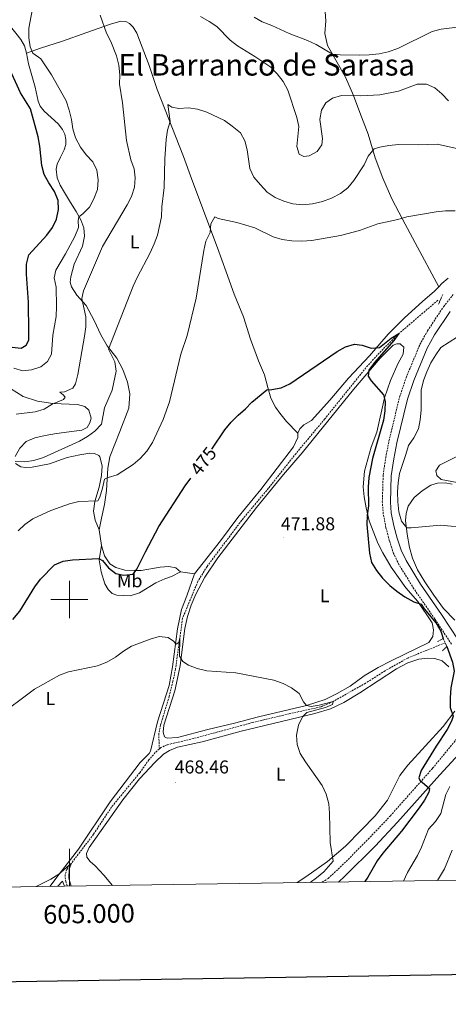
# Model space of a CAD drawing. Units: metres. Extents: x 603366 to 607866, y 4714928 to 4717965.
# Drawn here: x 604973 to 605203, y 4715283 to 4715812 of the extents above; entities that cross this region are included whole.
import ezdxf
from ezdxf.enums import TextEntityAlignment as Align

# ---------------------------------------------------------------- set-up
doc = ezdxf.new("R2010")
doc.units = ezdxf.units.M
doc.header["$MEASUREMENT"] = 0
doc.linetypes.add('TRAZOS', pattern=[0.75, 0.5, -0.25])
doc.linetypes.add('TRAZOSX2', pattern=[1.5, 1, -0.5])
for name, color, linetype, lineweight in [('Carátula', 7, 'Continuous', 5), ('Level 11', 142, 'TRAZOSX2', 13), ('Level 21', 19, 'Continuous', 0), ('Level 36', 19, 'Continuous', 40), ('Level 37', 92, 'Continuous', 0), ('Level 4', 36, 'Continuous', 30), ('Level 41', 19, 'Continuous', 0), ('Level 45', 19, 'Continuous', 0), ('Level 5', 36, 'Continuous', 0), ('Level 61', 19, 'Continuous', 0), ('Level 63', 7, 'Continuous', 0), ('Level 7', 1, 'Continuous', 0)]:
    doc.layers.add(name, color=color, linetype=linetype, lineweight=lineweight)
doc.styles.add('Arial', font='ARIAL.TTF', dxfattribs={"height": 0.2})

# ---------------------------------------------------------------- blocks, each defined once
blk = doc.blocks.new('5PATER')
at = {"layer": 'Carátula', "linetype": 'Continuous', "lineweight": 5}
h = blk.add_hatch(color=250, dxfattribs=at)
edge = h.paths.add_edge_path()
edge.add_ellipse((0, 0), major_axis=(-1.33, -1.34), ratio=0.999422, start_angle=0, end_angle=360)

msp = doc.modelspace()

# ---------------------------------------------------------------- linework, layer by layer
at = {"layer": 'Level 11', "color": 142, "linetype": 'TRAZOSX2', "lineweight": 13}
for points in [[(605197.87, 4715660.85, 476.59), (605176.9, 4715642.89, 475), (605168.43, 4715634.62, 474.65), (605160.24, 4715625.77, 474.3), (605137.16, 4715597.07, 473.36), (605121.71, 4715578.55, 472.89), (605106.92, 4715559.84, 472.3), (605092.57, 4715542.65, 471.59), (605073.98, 4715517.83, 470.89), (605068.98, 4715509.77, 470.77), (605060.8, 4715489.97, 470.3), (605057, 4715462.75, 469.42), (605055.64, 4715456.1, 469.3), (605053.64, 4715447.93, 469.18), (605048.98, 4715432.66, 468.48), (605048.02, 4715428.02, 468.48), (605048.34, 4715419.77, 467.62)], [(605201.8, 4715476.8, 473.81), (605181.7, 4715468.63, 473.46), (605169.58, 4715461.77, 472.16), (605159.11, 4715455.12, 471.58), (605141.6, 4715445.26, 470), (605135.04, 4715442.38, 469.65), (605118.06, 4715438.68, 469.42), (605098.5, 4715433.98, 468.83), (605066.78, 4715425.39, 468), (605052.44, 4715422, 467.77), (605049.15, 4715420.49, 467.65), (605048.34, 4715419.77, 467.62)], [(605048.34, 4715419.77, 467.62), (605046.11, 4715417.82, 467.53), (605042.74, 4715413.91, 467.42), (605037.79, 4715406.97, 467.42), (605022.69, 4715388.57, 466.94), (605013, 4715373.95, 466.12), (604998.7, 4715355.19, 464.89), (604997.67, 4715352.25, 464.77), (604998.03, 4715348.74, 464.53), (604998.94, 4715346.04, 464.5)]]:
    msp.add_polyline3d(points, dxfattribs=at)
at = {"layer": 'Level 21', "color": 19, "linetype": 'TRAZOSX2', "lineweight": 0}
for points in [[(605205.19, 4715476.12, 475.46), (605196.25, 4715489.61, 474.98), (605185.01, 4715505.85, 475.69), (605176.98, 4715518.85, 476.63), (605174.08, 4715524.85, 476.99), (605171.81, 4715531.82, 477.34), (605170.04, 4715538.59, 477.58), (605168.59, 4715545.94, 477.58), (605168.06, 4715552.29, 477.69), (605168.53, 4715566.95, 477.69), (605169.89, 4715576.36, 477.58), (605171.65, 4715585.25, 477.46), (605177.34, 4715608.81, 477.1), (605180.84, 4715619.22, 477.1), (605188.24, 4715637.04, 476.99), (605192.38, 4715644.46, 476.99), (605200.93, 4715657.39, 477.22), (605206.18, 4715663.93, 477.34)], [(605135.72, 4715348.13, 471.04), (605138.94, 4715350.18, 471.22), (605144.36, 4715355.14, 471.46), (605160.45, 4715371.21, 472.52), (605172.37, 4715383.84, 473.57), (605195.06, 4715409.37, 475.57), (605208.64, 4715425.93, 476.75)]]:
    msp.add_polyline3d(points, dxfattribs=at)
at = {"layer": 'Level 21', "color": 1, "linetype": 'TRAZOS', "lineweight": 0}
for points in [[(605200.49, 4715663.95, 476.25), (605198.22, 4715658.62, 476.54)], [(605197.74, 4715477.47, 473.94), (605200.74, 4715479.09, 475), (605202.75, 4715474.74, 475.12)], [(605202.75, 4715474.74, 475.12), (605200.1, 4715472.39, 474.3)]]:
    msp.add_polyline3d(points, dxfattribs=at)
at = {"layer": 'Level 21', "color": 19, "linetype": 'Continuous', "lineweight": 0}
for points in [[(605208.85, 4715478.45, 475.46), (605199.84, 4715492.04, 474.98), (605188.64, 4715508.22, 475.69), (605180.79, 4715520.93, 476.63), (605178.11, 4715526.48, 476.99), (605175.97, 4715533.05, 477.34), (605174.26, 4715539.56, 477.58), (605172.89, 4715546.54, 477.58), (605172.4, 4715552.4, 477.69), (605172.86, 4715566.57, 477.69), (605174.17, 4715575.63, 477.58), (605175.88, 4715584.32, 477.46), (605181.5, 4715607.61, 477.1), (605184.9, 4715617.69, 477.1), (605192.15, 4715635.15, 476.99), (605196.08, 4715642.21, 476.99), (605204.44, 4715654.84, 477.22)], [(605144.47, 4715348.27, 471.32), (605147.92, 4715351.41, 471.46), (605164.14, 4715367.62, 472.52), (605176.16, 4715380.36, 473.57), (605198.87, 4715405.92, 475.57), (605213.2, 4715421.48, 476.75)]]:
    msp.add_polyline3d(points, dxfattribs=at)
at = {"layer": 'Level 36', "color": 92, "linetype": 'Continuous', "lineweight": 0}
for points in [[(605134.49, 4715860.43, 508.29), (605133.4, 4715853.44, 507.12), (605131.38, 4715845.91, 505.82), (605128.2, 4715836.42, 504.06), (605126.94, 4715831.83, 503.58), (605126.98, 4715827.51, 503), (605128.21, 4715824.08, 502.53), (605131.56, 4715820.83, 501.94), (605135.52, 4715818.11, 501.11), (605137.41, 4715815.74, 500.41), (605137.7, 4715810.9, 498.52), (605137.16, 4715804.16, 496.76), (605138.64, 4715797.68, 495.94), (605148.29, 4715780.73, 492.4), (605152.54, 4715770.83, 490.17), (605155.93, 4715761.79, 488.29), (605160.49, 4715750.16, 486.52), (605164.14, 4715737.32, 484.4), (605168.39, 4715726.4, 483.46), (605173.09, 4715715.4, 481.22), (605178.91, 4715704.38, 479.7), (605185.71, 4715691.65, 478.64), (605198.36, 4715668.07, 477.55)], [(604977.06, 4715793.55, 495.44), (604984.46, 4715796.26, 494.15), (604996.4, 4715800.05, 492.38), (605009.35, 4715804.7, 491.56), (605022.02, 4715809.12, 489.8), (605027.73, 4715810.81, 488.74), (605030.24, 4715810.58, 488.5), (605032.32, 4715809.59, 488.38), (605034.3, 4715807.49, 488.26), (605036.23, 4715804.28, 488.26), (605042.89, 4715786.89, 487.44), (605047.22, 4715774.16, 486.85), (605061.23, 4715738, 483.09), (605065.81, 4715725.63, 482.5), (605079.52, 4715689.07, 479.2), (605084.26, 4715676.19, 478.97), (605088.49, 4715664.09, 477.79), (605093.49, 4715651.95, 477.56), (605097.35, 4715639.95, 476.85), (605101.66, 4715628.29, 476.26), (605104.83, 4715620.85, 475.67), (605106.52, 4715613.9, 474.85), (605108.21, 4715608.19, 474.5), (605110.63, 4715603.41, 474.14), (605112.99, 4715600.15, 474.02), (605116.52, 4715595.67, 473.79), (605122.72, 4715589.47, 473.81)], [(604967.94, 4715808.59, 496.15), (604973.96, 4715800.97, 495.44), (604975.83, 4715797.54, 495.33), (604977.06, 4715793.55, 495.44)], [(604977.06, 4715793.55, 495.44), (604977.98, 4715787.92, 495.56), (604981.61, 4715775.29, 496.86), (604983.33, 4715767.76, 497.09), (604984.39, 4715765.13, 497.09), (604986.5, 4715762.41, 496.97), (604993.95, 4715755.62, 495.92), (604996.37, 4715752.66, 495.68), (604997.61, 4715750.03, 495.68), (604998.18, 4715747.26, 495.68), (604998.04, 4715744.6, 495.68), (604997.22, 4715741.63, 495.68), (604995.18, 4715737.77, 496.27), (604993.48, 4715734.01, 496.5), (604993, 4715731.32, 496.86), (604993.5, 4715726.67, 497.21), (604995.14, 4715722.71, 497.56), (604997.33, 4715718.77, 497.8), (605000.56, 4715713.3, 497.56), (605003.66, 4715708.53, 496.03), (605006.13, 4715703.97, 494.74), (605007.84, 4715699.74, 493.44), (605008.06, 4715695.36, 492.74), (605007.1, 4715689.83, 492.38), (605002.52, 4715680.16, 492.38), (605000.72, 4715673.43, 492.27), (605000.42, 4715670.62, 491.91), (605001.2, 4715668.11, 491.8), (605004.08, 4715663.58, 490.62), (605009.01, 4715657.98, 489.09), (605013.27, 4715650.03, 487.8), (605016.87, 4715642.34, 486.38), (605020.24, 4715636.35, 485.32), (605025.46, 4715629.64, 483.91), (605028.74, 4715623.55, 482.97), (605031.31, 4715616.83, 482.85), (605032.55, 4715610.53, 482.26), (605031.93, 4715602.9, 482.03), (605027.19, 4715590.27, 482.15), (605021.81, 4715576.73, 481.32), (605020.68, 4715570.63, 480.73), (605019.97, 4715558.59, 479.68), (605018.88, 4715551.04, 478.85), (605017.21, 4715543.71, 478.26), (605016.01, 4715537.45, 477.32)], [(605198.36, 4715668.07, 477.55), (605200.06, 4715669.85, 477.7), (605203.5, 4715672.68, 478.05)], [(605122.72, 4715589.47, 473.81), (605123.8, 4715591.74, 474.28), (605125.84, 4715593.84, 474.28), (605130.09, 4715596.16, 474.28), (605139.92, 4715607.08, 474.4), (605149.82, 4715618.93, 474.87), (605161.17, 4715631.05, 475.11), (605171.26, 4715642.56, 475.69), (605179.77, 4715651.18, 476.16), (605189.87, 4715660.31, 477.11), (605195.99, 4715665.59, 477.34), (605198.36, 4715668.07, 477.55)], [(605166.9, 4715629.72, 475.58), (605173.86, 4715636.65, 475.81), (605175.94, 4715637.42, 475.81), (605177.61, 4715637.38, 475.81), (605179.55, 4715635.68, 475.93), (605179.18, 4715631.88, 475.93), (605176.6, 4715626.97, 475.81), (605172.49, 4715617.68, 475.46), (605169.3, 4715608.37, 475.22), (605165.11, 4715590.01, 474.75), (605162.06, 4715581.97, 474.64), (605158.56, 4715568.99, 474.52), (605157.79, 4715560.59, 474.28), (605158.37, 4715555.17, 474.4), (605159.45, 4715549.35, 474.87), (605161.07, 4715542.34, 475.46), (605165.61, 4715530.38, 476.05), (605168.28, 4715525.05, 475.93), (605172.81, 4715517.38, 475.34), (605180.76, 4715506.3, 474.99), (605187.2, 4715498.91, 474.64), (605194.75, 4715487.61, 474.75), (605195.46, 4715483.79, 474.64), (605195.18, 4715480.21, 474.52), (605193.06, 4715477, 474.28), (605172.86, 4715467.12, 473.11), (605165.75, 4715463.58, 472.99), (605158.26, 4715459.02, 472.4), (605150.73, 4715453.57, 471.81), (605143.76, 4715449.6, 471.34), (605137.3, 4715446.36, 470.75), (605127.26, 4715443.08, 470.28), (605101.59, 4715437.07, 469.1), (605088.74, 4715433.63, 468.75), (605074.39, 4715430.2, 468.52), (605058.16, 4715425.93, 468.99), (605052.58, 4715425.57, 468.99), (605051.06, 4715426.19, 468.99), (605050.31, 4715428.8, 468.99), (605050.75, 4715432.54, 469.1), (605056.69, 4715450.99, 469.58), (605058.16, 4715457.62, 469.69), (605059.51, 4715464.52, 469.93), (605062.07, 4715484.43, 470.87), (605063.42, 4715490.93, 470.87), (605065.39, 4715497.1, 470.87), (605067.95, 4715502.85, 470.87), (605072.8, 4715512.09, 471.34), (605079.8, 4715522.5, 471.46), (605100.49, 4715549.42, 472.4), (605115.05, 4715567.29, 473.46), (605124.99, 4715578.93, 473.93), (605152.6, 4715612.93, 474.87), (605166.9, 4715629.72, 475.58)], [(604970.84, 4715576.92, 485.68), (604973.42, 4715581.38, 486.85), (604976.79, 4715584.91, 488.5), (604981.51, 4715586.93, 489.21), (604986.92, 4715588.25, 489.32), (604993.11, 4715589.24, 489.09), (605006.66, 4715591.03, 487.21), (605009.6, 4715592.55, 486.74), (605011.07, 4715594.98, 486.74), (605011.65, 4715597.55, 486.97), (605010.54, 4715601.7, 487.21), (605008.25, 4715603.7, 487.68), (605004.44, 4715604.87, 488.26), (604991.07, 4715605.41, 490.27), (604982.81, 4715606.57, 490.97), (604975.28, 4715609.05, 491.32), (604968.33, 4715613.45, 492.38)], [(605067.13, 4715513.82, 471.34), (605081.11, 4715531.59, 472.05), (605090.51, 4715544.08, 472.4), (605102.74, 4715559.17, 472.99), (605120.43, 4715582.13, 473.46), (605122.67, 4715587.04, 473.81), (605122.72, 4715589.47, 473.81)], [(605016.01, 4715537.45, 477.32), (605013.86, 4715542.63, 478.38), (605012.98, 4715547.47, 479.32), (605013.67, 4715552.63, 480.26), (605015.99, 4715560.38, 480.97), (605017.25, 4715566.69, 481.56), (605017.69, 4715571.94, 481.56), (605016.41, 4715576.77, 481.79), (605015.85, 4715577.44, 481.79), (605013.49, 4715578.45, 482.03), (605011.02, 4715578.66, 482.15), (605005.66, 4715577.8, 482.15), (604998.83, 4715576.34, 482.73), (604989.29, 4715572.92, 483.09), (604979.97, 4715571.23, 483.2), (604976.67, 4715571.03, 483.44), (604973.86, 4715571.35, 483.91), (604971.15, 4715573.07, 484.85)], [(605206.96, 4715488.98, 475.34), (605201, 4715495.25, 475.11), (605195.74, 4715502.32, 475.23), (605190.81, 4715509.56, 475.58), (605187.01, 4715516.07, 476.29), (605184.26, 4715522.23, 477.11), (605182.72, 4715528.04, 478.17), (605181.44, 4715535.08, 478.99), (605180.58, 4715542.53, 480.4), (605180.8, 4715546.21, 480.99), (605182, 4715550.21, 481.58), (605185.08, 4715554.91, 482.05), (605189.4, 4715558.5, 482.76), (605194.14, 4715561.54, 483.46), (605197.61, 4715562.64, 483.82), (605201.86, 4715562.71, 483.94), (605205.61, 4715561.96, 484.17)], [(605016.01, 4715537.45, 477.32), (605017.28, 4715529.14, 476.38)], [(605017.28, 4715529.14, 476.38), (605015.98, 4715521.32, 474.73), (605017, 4715514.95, 473.44), (605019.05, 4715508.41, 472.26), (605020.92, 4715505.38, 471.67), (605022.96, 4715503.37, 471.55), (605025.47, 4715502.46, 471.44), (605032.66, 4715502.11, 471.08), (605037.67, 4715503.7, 471.2), (605046.41, 4715509.02, 471.67), (605051.25, 4715511.16, 471.67), (605054.84, 4715512.36, 471.67), (605059.77, 4715514.93, 471.44)], [(605017.28, 4715529.14, 476.38), (605018.94, 4715523.61, 475.91), (605021.69, 4715519.18, 475.44), (605024.96, 4715517.29, 475.2), (605029.86, 4715515.83, 475.08), (605034.95, 4715515.6, 474.73), (605038.65, 4715515.71, 474.61), (605048.75, 4715517.35, 473.56), (605053.34, 4715517.79, 472.85), (605057.14, 4715517.08, 471.91), (605059.77, 4715514.93, 471.44)], [(604989.45, 4715345.9, 464.9), (604994.54, 4715352.5, 465.1), (605004.83, 4715365.89, 465.93), (605021.96, 4715391.28, 467.34), (605038.01, 4715412.54, 468.4), (605042.81, 4715417.33, 468.75), (605043.59, 4715418.58, 468.75), (605047.36, 4715434.25, 469.22), (605053.66, 4715453.79, 469.69), (605055.35, 4715463.84, 469.81), (605058.12, 4715484.28, 470.52), (605060.18, 4715494.74, 470.99), (605063.03, 4715502, 471.22), (605067.13, 4715513.82, 471.34)], [(605059.77, 4715514.93, 471.44), (605067.13, 4715513.82, 471.34)], [(605023.18, 4715346.41, 466.16), (605018.53, 4715352.04, 466.16), (605013.85, 4715357.03, 466.28), (605011.19, 4715359.3, 466.28), (605009.34, 4715361.61, 466.4), (605009.15, 4715363.65, 466.4), (605010.55, 4715366.75, 466.63), (605028.7, 4715392.37, 468.04), (605037.74, 4715403.77, 468.4), (605045.91, 4715412.54, 468.52), (605050.59, 4715416.93, 468.75), (605053.71, 4715418.95, 468.87), (605058.03, 4715420.75, 468.87), (605071.31, 4715423.58, 468.99), (605092.3, 4715429.3, 469.46), (605131.77, 4715438.83, 470.52), (605140.21, 4715441.4, 470.87), (605147.38, 4715444.75, 471.58), (605155.97, 4715449.95, 472.28), (605175.67, 4715462.75, 473.11), (605181.73, 4715466.05, 473.81), (605187.65, 4715467.97, 474.05), (605192.42, 4715468.63, 474.28), (605196.28, 4715468.35, 474.4), (605200.26, 4715467.02, 474.52), (605203.79, 4715463.84, 474.64)], [(605207.03, 4715440.07, 474.99), (605200.68, 4715431.79, 474.28), (605181.84, 4715411.11, 472.99), (605177.42, 4715405.55, 472.75), (605170.9, 4715392.27, 472.28), (605164.22, 4715383.87, 471.46), (605156.68, 4715376.16, 471.22), (605148.33, 4715367.51, 470.52), (605138.65, 4715359.22, 469.93), (605126.96, 4715350.98, 469.58), (605122.3, 4715347.93, 469.44)]]:
    msp.add_polyline3d(points, dxfattribs=at)
at = {"layer": 'Level 4', "color": 36, "linetype": 'Continuous', "lineweight": 30}
for points in [[(604969.24, 4715635.72, 500), (604974.21, 4715635.17, 500), (604976.85, 4715636.64, 500), (604978.16, 4715639.44, 500), (604978.28, 4715643.73, 500), (604978.09, 4715659.77, 500), (604977, 4715674.77, 500), (604977.06, 4715680.21, 500), (604978.28, 4715685.23, 500), (604987.87, 4715695.77, 500), (604990.86, 4715699.95, 500), (604993.13, 4715704.41, 500), (604994.23, 4715709.51, 500), (604994, 4715714.5, 500), (604992.06, 4715719.28, 500), (604988.97, 4715723.84, 500), (604986.4, 4715728.39, 500), (604985.15, 4715733.23, 500), (604984.14, 4715743.67, 500), (604983.17, 4715748.69, 500), (604979.19, 4715763.76, 500), (604973.72, 4715772.37, 500), (604967.34, 4715786.46, 500)], [(605076.6, 4715580.75, 475), (605083.51, 4715591.27, 475), (605086.93, 4715595.42, 475), (605090.64, 4715599.15, 475), (605094.51, 4715602.42, 475), (605097.94, 4715606.05, 475), (605105.98, 4715612.69, 475), (605108.75, 4715612.82, 475), (605113.66, 4715613.77, 475), (605118.42, 4715615.87, 475), (605143.82, 4715633.3, 475), (605148.32, 4715635.9, 475), (605153.2, 4715637.3, 475), (605157.32, 4715636.69, 475), (605162.12, 4715635.07, 475), (605166.56, 4715635.44, 475), (605172.84, 4715640.42, 475), (605176.9, 4715642.89, 475), (605174.21, 4715639.3, 475), (605163.78, 4715627.38, 475), (605160.76, 4715623.35, 475), (605160.47, 4715620.14, 475), (605162.06, 4715617.57, 475), (605168.74, 4715610.05, 475), (605169.54, 4715606.49, 475), (605169.48, 4715601.49, 475), (605168.61, 4715596.44, 475), (605162.83, 4715575.9, 475), (605160.77, 4715565.63, 475), (605160.38, 4715560.47, 475), (605160.69, 4715550.41, 475), (605159.98, 4715545.46, 475), (605159.72, 4715540.41, 475), (605161.18, 4715524.89, 475), (605162.34, 4715519.86, 475), (605164.92, 4715515.58, 475), (605168.25, 4715511.6, 475), (605172.07, 4715507.64, 475), (605175.94, 4715504.48, 475), (605180.24, 4715501.51, 475), (605184.95, 4715498.83, 475), (605188.88, 4715497.47, 475), (605190.46, 4715495.12, 475), (605196.9, 4715487.32, 475), (605199.56, 4715483.13, 475), (605200.74, 4715479.09, 475)], [(604969.66, 4715489.27, 475), (604973.37, 4715493.72, 475), (604981.46, 4715506.9, 475), (604984.42, 4715510.93, 475), (604992.02, 4715518.63, 475), (604996.64, 4715520.71, 475), (605001.6, 4715521.42, 475), (605015.87, 4715522.18, 475), (605017.71, 4715521.01, 475), (605020.98, 4715517.05, 475), (605024.98, 4715514.05, 475), (605029.19, 4715513.22, 475), (605034.24, 4715513.61, 475), (605036.3, 4715516.33, 475), (605040.81, 4715525.75, 475), (605047.96, 4715539.37, 475), (605062.15, 4715561.13, 475), (605065.15, 4715565.31, 475)], [(605202.75, 4715474.74, 475), (605205.68, 4715466.46, 475), (605206.66, 4715461.55, 475), (605204.89, 4715452.53, 475), (605204.5, 4715447.22, 475), (605204.52, 4715442.06, 475), (605206.12, 4715437.31, 475), (605205.16, 4715434.64, 475), (605202.95, 4715430.15, 475), (605197.01, 4715421.34, 475), (605188.94, 4715408.25, 475), (605187.74, 4715404.31, 475), (605188.22, 4715403, 475), (605193.44, 4715398.6, 475), (605193.08, 4715396.47, 475), (605190.64, 4715392.23, 475), (605187.84, 4715388.09, 475), (605178.35, 4715375.59, 475), (605168.28, 4715363.69, 475), (605165.26, 4715359.6, 475), (605160.31, 4715350.82, 475), (605158.65, 4715348.48, 475)]]:
    msp.add_polyline3d(points, dxfattribs=at)
at = {"layer": 'Level 5', "color": 36, "linetype": 'Continuous', "lineweight": 0}
for points in [[(604970.1, 4715624.44, 495), (604974.94, 4715622.98, 495), (604979.68, 4715623.42, 495), (604984.75, 4715625.04, 495), (604988.34, 4715628, 495), (604990.38, 4715631.92, 495), (604991.21, 4715642.02, 495), (604992.84, 4715652.2, 495), (604993.1, 4715657.45, 495), (604992.94, 4715667.9, 495), (604991.78, 4715672.88, 495), (604992.74, 4715676.97, 495), (604997.9, 4715685.73, 495), (605002.88, 4715695.18, 495), (605004.9, 4715699.9, 495), (605004.72, 4715703.72, 495), (605005.15, 4715705.64, 495), (605007.26, 4715707.28, 495), (605010.76, 4715710.85, 495), (605013.2, 4715715.26, 495), (605015.05, 4715720.27, 495), (605015.43, 4715725.55, 495), (605014.73, 4715730.69, 495), (605012.54, 4715735.18, 495), (605009.03, 4715738.97, 495), (605005.9, 4715743.15, 495), (605003.38, 4715748.13, 495), (605001.82, 4715752.88, 495), (605001.08, 4715757.93, 495), (604999.89, 4715763.02, 495), (604998.21, 4715768.03, 495), (604990.36, 4715781.93, 495), (604984.62, 4715790.54, 495), (604980.43, 4715793.68, 495), (604978.99, 4715796.93, 495), (604978.2, 4715801.87, 495), (604978.3, 4715807.01, 495), (604982.05, 4715827.04, 495)], [(604971.41, 4715599.56, 490), (604981.64, 4715600.96, 490), (604986.45, 4715602.31, 490), (604990.75, 4715604.96, 490), (604996.84, 4715607.52, 490), (604997.71, 4715608.77, 490), (604996.74, 4715610.05, 490), (604994.89, 4715611.5, 490), (604997.42, 4715611.63, 490), (605001.93, 4715613.59, 490), (605003.34, 4715616.01, 490), (605004.48, 4715620.88, 490), (605008.22, 4715641.57, 490), (605008.82, 4715646.54, 490), (605008.81, 4715651.86, 490), (605006.67, 4715661.79, 490), (605007.56, 4715665.97, 490), (605017.86, 4715689.7, 490), (605031.09, 4715712.06, 490), (605033.4, 4715716.51, 490), (605034.96, 4715721.53, 490), (605035.31, 4715726.53, 490), (605034.73, 4715731.5, 490), (605033.07, 4715736.31, 490), (605030.71, 4715746.61, 490), (605028.48, 4715766.97, 490), (605027, 4715776.96, 490), (605027.16, 4715782.04, 490), (605026.65, 4715787.09, 490), (605025.34, 4715792.1, 490), (605022.26, 4715799.79, 490), (605019.94, 4715804.39, 490), (605016.52, 4715814.02, 490)], [(605070.43, 4715813.29, 490), (605075.04, 4715810.67, 490), (605079.18, 4715807.87, 490), (605086.27, 4715800.55, 490), (605090.27, 4715797.54, 490), (605099.64, 4715791.74, 490), (605108.12, 4715786.01, 490), (605111.64, 4715782.46, 490), (605114.83, 4715778.31, 490), (605117.3, 4715773.66, 490), (605122.18, 4715759.11, 490), (605123.15, 4715754.21, 490), (605122.21, 4715743.47, 490), (605123.48, 4715739.29, 490), (605125.87, 4715738.01, 490), (605128.8, 4715738.36, 490), (605133.11, 4715740.71, 490), (605135.62, 4715744.26, 490), (605135.9, 4715747.69, 490), (605134.54, 4715758.04, 490), (605135.35, 4715762.97, 490), (605137.74, 4715766.85, 490), (605141.37, 4715769.47, 490), (605146.16, 4715770.91, 490), (605156.5, 4715770.63, 490), (605166.72, 4715771.16, 490), (605176.8, 4715773.19, 490), (605186.76, 4715776.99, 490), (605191.76, 4715776.95, 490), (605196.29, 4715775.01, 490), (605200.04, 4715771.71, 490), (605203.59, 4715767.91, 490)], [(605099.22, 4715813, 495), (605103.55, 4715810.49, 495), (605108.7, 4715808.51, 495), (605118, 4715804.19, 495), (605127.93, 4715800.42, 495), (605132.47, 4715798.33, 495), (605141.27, 4715793.07, 495), (605145.39, 4715792.67, 495), (605155.66, 4715792.52, 495), (605161.03, 4715792.64, 495), (605166.3, 4715793.21, 495), (605171.18, 4715794.28, 495), (605176.34, 4715796.09, 495), (605194.8, 4715805.26, 495), (605199.65, 4715806.49, 495), (605209.91, 4715807.69, 495), (605225.66, 4715811.29, 495), (605230.64, 4715812.11, 495)], [(604970.94, 4715574.23, 485), (604976.01, 4715574.03, 485), (604980.94, 4715574.8, 485), (604986.06, 4715576.3, 485), (605005.36, 4715585.07, 485), (605009.7, 4715587.63, 485), (605013.75, 4715590.57, 485), (605017.19, 4715594.29, 485), (605018.87, 4715603.05, 485), (605022.92, 4715612.59, 485), (605025.11, 4715622.77, 485), (605024.5, 4715627.73, 485), (605020.94, 4715634.49, 485), (605034.24, 4715668.33, 485), (605036.42, 4715673.08, 485), (605043.46, 4715686.39, 485), (605045.55, 4715691.12, 485), (605047.32, 4715695.8, 485), (605049.46, 4715705.7, 485), (605049.71, 4715710.99, 485), (605050.94, 4715721.41, 485), (605051.25, 4715736.91, 485), (605051.9, 4715747.19, 485), (605052.65, 4715752.14, 485), (605054.15, 4715756.91, 485), (605052.84, 4715766.09, 485), (605055.02, 4715764.51, 485), (605058.79, 4715763.89, 485), (605063.94, 4715764.25, 485), (605068.89, 4715763.53, 485), (605073.77, 4715761.97, 485), (605083.36, 4715757.33, 485), (605087.49, 4715754.32, 485), (605091.89, 4715750.77, 485), (605094.3, 4715746.55, 485), (605095.48, 4715741.69, 485), (605096.97, 4715731.57, 485), (605099.06, 4715727.02, 485), (605102.63, 4715722.77, 485), (605106.21, 4715718.94, 485), (605110.54, 4715716.01, 485), (605115.13, 4715714.03, 485), (605119.96, 4715712.61, 485), (605125.24, 4715712.13, 485), (605130.57, 4715712.64, 485), (605135.87, 4715713.85, 485), (605140.84, 4715715.62, 485), (605145.59, 4715718.19, 485), (605149.59, 4715721.19, 485), (605152.71, 4715725.14, 485), (605158.31, 4715733.6, 485), (605160.48, 4715738.33, 485), (605163.62, 4715742.23, 485), (605166.64, 4715743.11, 485), (605171.6, 4715744.02, 485), (605176.93, 4715744.57, 485), (605187.45, 4715744.39, 485), (605197.54, 4715744.78, 485), (605208.03, 4715742.37, 485)], [(604972.54, 4715536.89, 480), (604976.09, 4715540.41, 480), (604980.36, 4715543.32, 480), (604990.09, 4715547.86, 480), (605000.08, 4715551.48, 480), (605005, 4715552.63, 480), (605015.21, 4715553.01, 480), (605016.38, 4715554.97, 480), (605017.82, 4715559.81, 480), (605018.85, 4715564.73, 480), (605020.81, 4715565.69, 480), (605025.61, 4715567.1, 480), (605034.28, 4715572.56, 480), (605038.01, 4715575.88, 480), (605041.56, 4715579.78, 480), (605044.58, 4715584.33, 480), (605050.44, 4715596.75, 480), (605053.84, 4715606.23, 480), (605059.84, 4715631.79, 480), (605063.19, 4715641.87, 480), (605068.09, 4715661.88, 480), (605072.17, 4715687.52, 480), (605073.23, 4715692.54, 480), (605075.54, 4715697.2, 480), (605075.92, 4715701.93, 480), (605078.09, 4715705.57, 480), (605079.83, 4715704.8, 480), (605090.01, 4715702.64, 480), (605099.66, 4715699.74, 480), (605109.48, 4715694.99, 480), (605114.25, 4715693.48, 480), (605119.45, 4715692.7, 480), (605124.79, 4715692.6, 480), (605130.24, 4715692.96, 480), (605145.63, 4715695.7, 480), (605155.89, 4715698.3, 480), (605165.69, 4715701.85, 480), (605176.44, 4715704.23, 480), (605181.22, 4715705.72, 480), (605197.05, 4715708.41, 480), (605202.07, 4715708.86, 480), (605207.26, 4715708.85, 480)], [(605208.47, 4715641.22, 480), (605199.57, 4715635.45, 480), (605196.73, 4715631.52, 480), (605194.18, 4715627.22, 480), (605191.99, 4715622.42, 480), (605190.25, 4715617.68, 480), (605189.01, 4715612.54, 480), (605188.9, 4715601.78, 480), (605188.42, 4715596.68, 480), (605187.5, 4715591.77, 480), (605184.96, 4715586.94, 480), (605182.06, 4715582.86, 480), (605180.7, 4715577.9, 480), (605177.24, 4715567.78, 480), (605176.51, 4715562.83, 480), (605176.26, 4715557.84, 480), (605176.34, 4715552.49, 480), (605176.88, 4715547.23, 480), (605178.38, 4715542.19, 480), (605181.18, 4715538.65, 480), (605183.62, 4715538.57, 480), (605199.24, 4715539.95, 480), (605214.56, 4715538.65, 480)], [(605208.37, 4715577.11, 485), (605198.77, 4715572.25, 485), (605196.72, 4715569.13, 485), (605197.28, 4715566.77, 485), (605199.69, 4715564.58, 485), (605208.2, 4715562.96, 485)], [(604960.59, 4715436.43, 470), (604981.3, 4715451.93, 470), (604994.75, 4715459.42, 470), (604999.5, 4715461.22, 470), (605015.16, 4715464.47, 470), (605020.19, 4715466.41, 470), (605024.86, 4715469.08, 470), (605029.15, 4715472.27, 470), (605033.39, 4715474.91, 470), (605043.42, 4715478.81, 470), (605048.31, 4715480.21, 470), (605053.1, 4715479.73, 470), (605055.84, 4715477.71, 470), (605057.29, 4715476.01, 470), (605058.79, 4715476.92, 470), (605059.37, 4715479.34, 470), (605059.21, 4715469.65, 470), (605060.86, 4715466.74, 470), (605063.97, 4715464.85, 470), (605068.6, 4715462.95, 470), (605073.78, 4715461.74, 470), (605089.43, 4715460.71, 470), (605109.76, 4715456.71, 470), (605114.76, 4715454.99, 470), (605119.24, 4715452.69, 470), (605123.36, 4715449.54, 470), (605125.68, 4715445.16, 470), (605127.38, 4715443.16, 470), (605129.88, 4715442.55, 470), (605134.16, 4715443.26, 470), (605141.6, 4715445.26, 470), (605141.38, 4715443.65, 470), (605137.57, 4715442.08, 470), (605127.56, 4715439.4, 470), (605125.28, 4715436.99, 470), (605123.02, 4715432.53, 470), (605121.98, 4715427.18, 470), (605122.26, 4715422.19, 470), (605123.94, 4715417.28, 470), (605126.73, 4715412.88, 470), (605135.82, 4715400.19, 470), (605137.99, 4715395.41, 470), (605139.37, 4715390.25, 470), (605139.78, 4715385.26, 470), (605140.06, 4715369.43, 470), (605141.61, 4715359.43, 470), (605136.68, 4715353.8, 470), (605132.72, 4715350.58, 470), (605129.23, 4715348.03, 470)], [(605204.37, 4715399.68, 480), (605202.13, 4715395.21, 480), (605199.45, 4715385.01, 480), (605196.64, 4715380.87, 480), (605192.94, 4715376.74, 480), (605189.14, 4715367.02, 480), (605186.92, 4715362.54, 480), (605181.64, 4715353.43, 480), (605179.43, 4715348.8, 480)], [(605205.63, 4715365.3, 485), (605201.5, 4715355.28, 485), (605197.64, 4715349.08, 485)], [(604982.25, 4715345.79, 465), (604990.02, 4715349.78, 465), (604994.26, 4715352.42, 465), (605001.08, 4715358.32, 465), (604999.84, 4715355.12, 465), (604999.76, 4715350.27, 465), (605000.97, 4715346.07, 465)], [(604993.74, 4715345.96, 465), (604996.24, 4715348.68, 465), (604997.45, 4715346.02, 465)]]:
    msp.add_polyline3d(points, dxfattribs=at)
at = {"layer": 'Level 61', "color": 19, "linetype": 'Continuous', "lineweight": 0}
msp.add_lwpolyline([(604280.5, 4715335.07), (604245.77, 4717648.34), (607663.75, 4717700.56), (607699.6, 4715387.29), (604280.5, 4715335.07)], close=True, dxfattribs=at)
at = {"layer": 'Level 63', "linetype": 'Continuous', "lineweight": 30}
msp.add_lwpolyline([(604174.57, 4717697.24), (604213.47, 4715282.57), (607768.01, 4715339.86), (607729.14, 4717751.53), (604174.57, 4717697.24)], dxfattribs=at)
at = {"layer": 'Level 63', "linetype": 'Continuous', "lineweight": 0}
for points in [[(605000, 4715490.01), (605000, 4715510.01)], [(604990, 4715500.01), (605010, 4715500.01)], [(605000, 4715346.06), (605000, 4715366.06)]]:
    msp.add_lwpolyline(points, dxfattribs=at)

# ---------------------------------------------------------------- block references
at = {"layer": 'Level 7', "color": 19, "linetype": 'Continuous', "lineweight": 0, "xscale": 0.09999983015004542, "yscale": 0.09999983015004542}
for p in [(605115.08, 4715533.37, 471.88), (605056.9, 4715401.67, 468.47)]:
    msp.add_blockref('5PATER', p, dxfattribs=at)

# ---------------------------------------------------------------- texts
at = {"layer": 'Level 37', "color": 92, "linetype": 'Continuous', "lineweight": 0, "style": 'Arial'}
for s, p in [('L', (605035.09, 4715692.21, 487.33)), ('Mb', (605032.43, 4715510.15, 473.9)), ('L', (605137.09, 4715502.11, 472.44)), ('L', (604989.79, 4715446.87, 469.51)), ('L', (605113.49, 4715406.25, 469.64))]:
    msp.add_text(s, height=7, dxfattribs=at).set_placement(p, align=Align.MIDDLE_CENTER)
at = {"layer": 'Level 41', "color": 39, "linetype": 'Continuous', "lineweight": 0, "style": 'Arial'}
msp.add_text('475', height=7, rotation=52.0843, dxfattribs=at).set_placement((605071.97, 4715574.4, 475), align=Align.MIDDLE_CENTER)
at = {"layer": 'Level 41', "color": 19, "linetype": 'Continuous', "lineweight": 0, "style": 'Arial'}
for s, p in [('471.88', (605113.56, 4715535.04, 471.88)), ('468.46', (605056.53, 4715404.4, 468.47))]:
    msp.add_text(s, height=7, dxfattribs=at).set_placement(p, align=Align.BOTTOM_LEFT)
at = {"layer": 'Level 45', "color": 19, "linetype": 'Continuous', "lineweight": 0, "style": 'Arial'}
msp.add_text('El Barranco de Sarasa', height=11.5, dxfattribs=at).set_placement((605105.98, 4715787.31, 488.2), align=Align.MIDDLE_CENTER)
at = {"layer": 'Level 63', "linetype": 'Continuous', "lineweight": 0, "style": 'Arial'}
msp.add_text('605.000', height=10, rotation=0.875, dxfattribs=at).set_placement((605010.46, 4715336.22), align=Align.TOP_CENTER)

doc.saveas('drawing.dxf')
